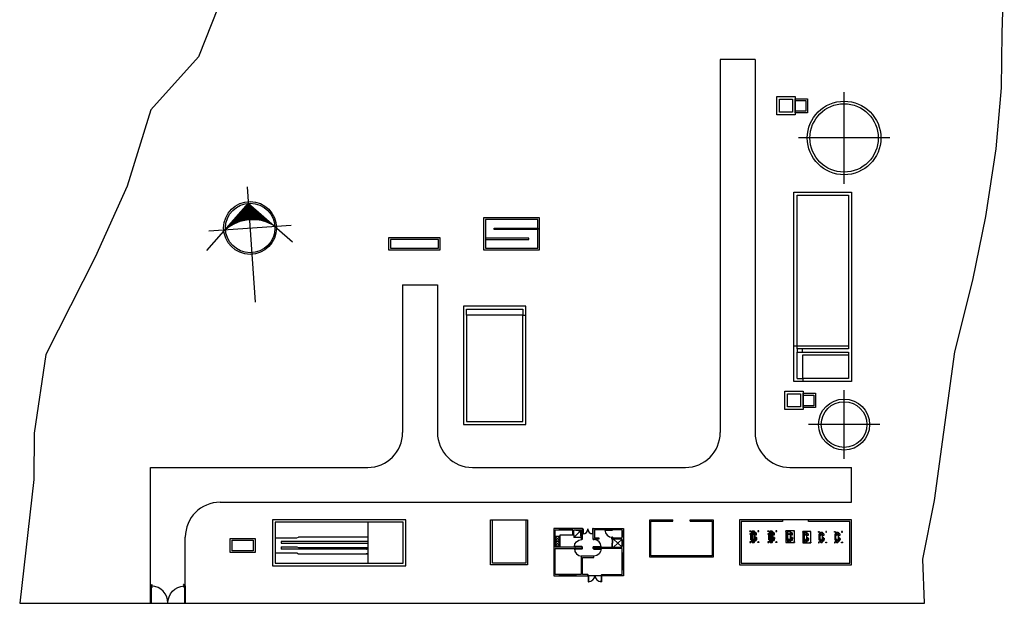
# Model space of a CAD drawing. Units: millimetres. Extents: x -533846 to 2587341, y 39762 to 2148294.
# Drawn here: x 1892561 to 1949044, y 581667 to 615170 of the extents above; entities that cross this region are included whole.
import ezdxf

# ---------------------------------------------------------------- set-up
doc = ezdxf.new("R2010")
doc.units = ezdxf.units.MM
doc.header["$LTSCALE"] = 7.5
doc.header["$MEASUREMENT"] = 0
for name, color, linetype in [('HATCH', 8, 'Continuous'), ('MUEBAN', 6, 'Continuous'), ('MUROSLINEAS', 2, 'Continuous'), ('NORTE', 16, 'Continuous'), ('ORBIREF$0$CARPIN', 15, 'Continuous'), ('POLIG', 7, 'Continuous'), ('PUERTAS', 2, 'Continuous')]:
    doc.layers.add(name, color=color, linetype=linetype)

# ---------------------------------------------------------------- blocks, each defined once
blk = doc.blocks.new('giro_1_20')
at = {"layer": 'MUROSLINEAS', "color": 8, "linetype": 'Continuous'}
for p, q in [((-1.2, 1.2), (-1.2, 0)), ((-1.2, 1.2), (-1.15, 1.2)), ((-1.15, 1.2), (-1.11, 1.295)), ((-1.15, 1.201), (-1.11, 1.106)), ((-1.15, 1.2), (-1.15, 0)), ((-1.123, 1.2), (-1.087, 1.286)), ((-1.123, 1.2), (-1.087, 1.115)), ((-1.11, 1.295), (-1.087, 1.286)), ((-1.11, 1.106), (-1.087, 1.115)), ((-1.15, 0), (-1.2, 0))]:
    blk.add_line(p, q, dxfattribs=at)
blk.add_arc((-1.174, 0.026), 1.175, 358.75519, 87.44399, dxfattribs=at)
blk = doc.blocks.new('Puerta')
at = {"layer": 'PUERTAS', "color": 7, "xscale": -1.240151717726927, "yscale": 1.240151717726931, "zscale": 2}
blk.add_blockref('giro_1_20', (-0.896, -0.66), dxfattribs=at)
blk = doc.blocks.new('A$C10417871')
at = {"layer": 'MUEBAN'}
for p, q in [((0, 1.06), (0.5, 0.56)), ((0.5, 1.06), (0, 0.56)), ((0, 0.5), (0.5, 0)), ((0.5, 0.5), (0, 0))]:
    blk.add_line(p, q, dxfattribs=at)
for points in [[(0, 0.56), (0, 1.06), (0.5, 1.06), (0.5, 0.56)], [(0, 0), (0, 0.5), (0.5, 0.5), (0.5, 0)]]:
    blk.add_lwpolyline(points, close=True, dxfattribs=at)
blk = doc.blocks.new('ORBIREF$0$PTA2')
at = {"layer": 'ORBIREF$0$CARPIN'}
for p, q in [((-0.99, 0.05), (-0.97, 0.05)), ((-0.99, -0.05), (-0.99, 0.05)), ((-0.97, 0.02), (-0.97, 0.05)), ((-0.97, 0.02), (-0.96, 0.02)), ((-0.96, -0.02), (-0.96, 0.02)), ((-0.09, 0.88), (-0.12, 0.88)), ((-0.12, 0.88), (-0.12, 0.83)), ((-0.09, 0.84), (-0.12, 0.83)), ((-0.09, 0.88), (-0.09, 0.84)), ((-0.09, 0.87), (-0.08, 0.87)), ((-0.09, 0.84), (-0.08, 0.84)), ((-0.04, 0.95), (-0.08, 0.95)), ((-0.08, 0.02), (-0.08, 0.95)), ((-0.04, 0.02), (-0.08, 0.02)), ((-0.04, 0.02), (-0.04, 0.95)), ((-0.03, 0.87), (-0.04, 0.87)), ((-0.03, 0.84), (-0.04, 0.84)), ((-0.04, 0.71), (-0.04, 0.02)), ((-0.03, 0.88), (-0.03, 0.84)), ((-0.03, 0.88), (0, 0.88)), ((-0.03, 0.84), (0, 0.83)), ((-0.03, 0.02), (-0.03, -0.02)), ((-0.02, 0.02), (-0.03, 0.02)), ((0, 0.05), (-0.02, 0.05)), ((-0.02, 0.05), (-0.02, 0.02)), ((0, 0.88), (0, 0.83)), ((-0.97, -0.05), (-0.99, -0.05)), ((-0.96, -0.02), (-0.97, -0.02)), ((-0.97, -0.05), (-0.97, -0.02)), ((-0.03, -0.02), (-0.02, -0.02)), ((-0.02, -0.02), (-0.02, -0.05)), ((-0.02, -0.05), (0, -0.05))]:
    blk.add_line(p, q, dxfattribs=at)
blk.add_lwpolyline([(-0.08, 0.02), (-0.08, 0.95)], dxfattribs=at)
blk.add_lwpolyline([(0, 0.05), (0, -0.05), (-0.02, -0.05), (-0.02, -0.02), (-0.03, -0.02), (-0.03, 0.02), (-0.02, 0.02), (-0.02, 0.05)], close=True, dxfattribs=at)
blk.add_arc((-0.03, 0.02), 0.93, 90.5634, 180, dxfattribs=at)
blk = doc.blocks.new('*X13')
at = {"color": 0}
for p, q in [((64.88, 34), (64.88, 35.87)), ((65.12, 34), (65.12, 35.87)), ((63.62, 33.81), (63.62, 34.62)), ((63.75, 33.84), (63.75, 34.75)), ((63.88, 33.87), (63.88, 34.87)), ((64, 33.9), (64, 35)), ((64.12, 33.92), (64.12, 35.12)), ((64.25, 33.94), (64.25, 35.25)), ((64.38, 33.96), (64.38, 35.37)), ((64.5, 33.97), (64.5, 35.5)), ((64.62, 33.99), (64.62, 35.62)), ((64.75, 33.99), (64.75, 35.75)), ((65.25, 33.99), (65.25, 35.75)), ((65.38, 33.99), (65.38, 35.62)), ((65.5, 33.97), (65.5, 35.5)), ((65.62, 33.96), (65.62, 35.37)), ((65.75, 33.94), (65.75, 35.25)), ((65.88, 33.92), (65.88, 35.12)), ((66, 33.9), (66, 35)), ((66.12, 33.87), (66.12, 34.87)), ((66.25, 33.84), (66.25, 34.75)), ((66.38, 33.81), (66.38, 34.62)), ((62.5, 33.33), (62.5, 33.5)), ((62.62, 33.4), (62.62, 33.62)), ((62.75, 33.47), (62.75, 33.75)), ((62.88, 33.53), (62.88, 33.87)), ((63, 33.58), (63, 34)), ((63.12, 33.64), (63.12, 34.12)), ((63.25, 33.68), (63.25, 34.25)), ((63.38, 33.73), (63.38, 34.37)), ((63.5, 33.77), (63.5, 34.5)), ((66.5, 33.77), (66.5, 34.5)), ((66.62, 33.73), (66.62, 34.37)), ((66.75, 33.68), (66.75, 34.25)), ((66.88, 33.64), (66.88, 34.12)), ((67, 33.58), (67, 34)), ((67.12, 33.53), (67.12, 33.87)), ((67.25, 33.47), (67.25, 33.75)), ((67.38, 33.4), (67.38, 33.62)), ((67.5, 33.33), (67.5, 33.5)), ((62.12, 33.09), (62.12, 33.12)), ((62.25, 33.18), (62.25, 33.25)), ((62.38, 33.26), (62.38, 33.37)), ((67.62, 33.26), (67.62, 33.37)), ((67.75, 33.18), (67.75, 33.25)), ((67.88, 33.09), (67.88, 33.12))]:
    blk.add_line(p, q, dxfattribs=at)
blk = doc.blocks.new('Norte')
at = {"layer": 'NORTE', "color": 3}
blk.add_line((1450962, 2053528), (1446840, 2049463), dxfattribs=at)
at = {"layer": 'NORTE', "color": 1}
for points in [[(1450962, 2055043), (1450962, 2044434)], [(1447173, 2051254), (1454751, 2051254)]]:
    blk.add_lwpolyline(points, dxfattribs=at)
at = {"layer": 'NORTE', "color": 3}
blk.add_lwpolyline([(1450962, 2053528), (1454762, 2049727)], dxfattribs=at)
at = {"layer": 'NORTE', "color": 1}
blk.add_circle((1450962, 2051254), 2425, dxfattribs=at)
at = {"layer": 'NORTE', "color": 3}
blk.add_circle((1450975, 2051249), 2273, dxfattribs=at)
blk.add_arc((1450975, 2048217), 3789, 53.1301, 126.8699, dxfattribs=at)
at = {"layer": 'NORTE', "color": 1, "xscale": 757.7799492855556, "yscale": 757.7799478769076, "zscale": 757.77994696924, "rotation": 359.9999999985564}
blk.add_blockref('*X13', (1401706, 2026248), dxfattribs=at)
blk = doc.blocks.new('ubicacion')
at = {"layer": 'HATCH'}
for p, q in [((1932747, 612877), (1932747, 591467)), ((1934747, 612877), (1932747, 612877)), ((1934747, 612877), (1934747, 591467)), ((1939854, 605755), (1939854, 611005)), ((1942479, 608380), (1937229, 608380)), ((1914528, 599955), (1914528, 591467)), ((1914528, 599955), (1916528, 599955)), ((1916528, 599955), (1916528, 591467)), ((1921427, 598205), (1921602, 598205)), ((1937154, 596430), (1936979, 596430)), ((1937154, 596267), (1937154, 596092)), ((1937454, 596267), (1937454, 596092)), ((1937154, 594567), (1937479, 594567)), ((1937479, 594567), (1937479, 594392)), ((1939854, 589955), (1939854, 593905)), ((1941898, 591930), (1937810, 591930)), ((1900061, 581667), (1900061, 589467)), ((1900061, 589467), (1912528, 589467)), ((1918528, 589467), (1930747, 589467)), ((1936747, 589467), (1940279, 589467)), ((1940279, 587467), (1940279, 589467)), ((1904061, 587467), (1940279, 587467)), ((1914711, 586467), (1907061, 586467)), ((1907061, 586467), (1907061, 583817)), ((1912561, 586317), (1907211, 586317)), ((1907211, 586317), (1907211, 583967)), ((1914561, 586317), (1912561, 586317)), ((1912561, 583967), (1912561, 586317)), ((1914561, 583967), (1914561, 586317)), ((1914711, 583817), (1914711, 586467)), ((1930026, 586392), (1930026, 586467)), ((1931026, 586392), (1931026, 586467)), ((1931026, 586467), (1931026, 586467)), ((1923526, 585892), (1923526, 585967)), ((1923526, 585967), (1924276, 585967)), ((1924276, 585933), (1923526, 585933)), ((1924276, 585925), (1923526, 585925)), ((1924276, 585892), (1923526, 585892)), ((1924276, 585892), (1924276, 585967)), ((1924351, 585892), (1924707, 585832)), ((1924351, 585442), (1924714, 585814)), ((1924776, 585442), (1924729, 585809)), ((1924776, 585892), (1924739, 585845)), ((1924856, 585956), (1924851, 585956)), ((1924851, 585926), (1924856, 585926)), ((1924856, 585947), (1924856, 585956)), ((1924861, 585947), (1924856, 585947)), ((1924856, 585926), (1924856, 585935)), ((1924856, 585935), (1924861, 585935)), ((1924861, 585935), (1924861, 585947)), ((1924868, 585935), (1924880, 585935)), ((1924868, 585935), (1924868, 585654)), ((1924868, 585727), (1924868, 585935)), ((1924880, 585935), (1924880, 585654)), ((1925435, 585935), (1925423, 585935)), ((1925423, 585935), (1925423, 585654)), ((1925435, 585935), (1925435, 585654)), ((1925435, 585727), (1925435, 585935)), ((1925442, 585947), (1925447, 585947)), ((1925442, 585935), (1925442, 585947)), ((1925447, 585935), (1925442, 585935)), ((1925447, 585956), (1925451, 585956)), ((1925447, 585947), (1925447, 585956)), ((1925447, 585926), (1925447, 585935)), ((1925451, 585926), (1925447, 585926)), ((1927126, 585811), (1927126, 585811)), ((1927201, 585811), (1927126, 585811)), ((1927126, 585511), (1927126, 585811)), ((1927160, 585811), (1927160, 585511)), ((1927169, 585811), (1927169, 585511)), ((1927201, 585811), (1927201, 585511)), ((1934557, 585204), (1934557, 585781)), ((1934557, 585781), (1934724, 585781)), ((1934641, 585118), (1934641, 585850)), ((1934724, 585463), (1934723, 585781)), ((1934750, 585734), (1934724, 585734)), ((1935587, 585204), (1935587, 585781)), ((1935587, 585781), (1935754, 585781)), ((1935671, 585118), (1935671, 585850)), ((1935754, 585463), (1935753, 585781)), ((1935780, 585734), (1935754, 585734)), ((1936617, 585204), (1936617, 585781)), ((1936617, 585781), (1936784, 585781)), ((1936784, 585463), (1936783, 585781)), ((1936810, 585734), (1936784, 585734)), ((1902061, 581667), (1902061, 585467)), ((1904641, 584587), (1904641, 585397)), ((1904641, 585397), (1906061, 585397)), ((1904741, 584687), (1904741, 585297)), ((1904741, 585297), (1905351, 585297)), ((1905351, 585297), (1905961, 585297)), ((1905961, 585297), (1905961, 584687)), ((1906061, 585397), (1906061, 584587)), ((1907211, 585417), (1908461, 585417)), ((1908461, 585417), (1908561, 585467)), ((1924351, 585592), (1924351, 585442)), ((1924776, 585442), (1924351, 585442)), ((1924865, 585688), (1924856, 585690)), ((1924856, 585674), (1924856, 585690)), ((1924865, 585676), (1924856, 585674)), ((1924865, 585676), (1924865, 585688)), ((1924865, 585687), (1924868, 585687)), ((1924865, 585677), (1924868, 585677)), ((1924868, 585654), (1924880, 585654)), ((1924883, 585687), (1924880, 585687)), ((1924883, 585677), (1924880, 585677)), ((1924883, 585688), (1924892, 585690)), ((1924883, 585676), (1924883, 585688)), ((1924883, 585676), (1924892, 585674)), ((1924892, 585674), (1924892, 585690)), ((1925411, 585675), (1925411, 585690)), ((1925420, 585689), (1925411, 585690)), ((1925420, 585676), (1925411, 585675)), ((1925420, 585676), (1925420, 585689)), ((1925420, 585687), (1925423, 585687)), ((1925420, 585678), (1925423, 585678)), ((1925435, 585654), (1925423, 585654)), ((1925437, 585687), (1925435, 585687)), ((1925437, 585678), (1925435, 585678)), ((1925437, 585689), (1925446, 585690)), ((1925437, 585676), (1925437, 585689)), ((1925437, 585676), (1925446, 585675)), ((1925446, 585675), (1925446, 585690)), ((1926551, 585355), (1926551, 584892)), ((1926551, 585355), (1926551, 585073)), ((1926576, 585355), (1926576, 585111)), ((1927126, 584892), (1926626, 585355)), ((1927126, 585355), (1926626, 584892)), ((1927201, 585511), (1927126, 585511)), ((1927201, 585273), (1927126, 585273)), ((1927126, 585273), (1927126, 585273)), ((1927126, 584973), (1927126, 585273)), ((1927160, 585273), (1927160, 584973)), ((1927169, 585273), (1927169, 584973)), ((1927201, 585273), (1927201, 584973)), ((1934806, 585646), (1934435, 585646)), ((1934508, 585705), (1934499, 585705)), ((1934499, 585303), (1934499, 585705)), ((1934508, 585303), (1934499, 585303)), ((1934508, 585303), (1934508, 585705)), ((1934508, 585702), (1934515, 585702)), ((1934508, 585590), (1934515, 585590)), ((1934508, 585425), (1934513, 585425)), ((1934508, 585313), (1934513, 585313)), ((1934513, 585425), (1934524, 585425)), ((1934513, 585313), (1934524, 585313)), ((1934514, 585313), (1934514, 585425)), ((1934515, 585590), (1934515, 585702)), ((1934518, 585313), (1934518, 585425)), ((1934524, 585590), (1934524, 585702)), ((1934530, 585656), (1934524, 585656)), ((1934545, 585654), (1934524, 585654)), ((1934545, 585638), (1934524, 585638)), ((1934524, 585313), (1934524, 585425)), ((1934524, 585377), (1934524, 585361)), ((1934545, 585377), (1934524, 585377)), ((1934545, 585361), (1934524, 585361)), ((1934530, 585654), (1934530, 585656)), ((1934545, 585715), (1934557, 585721)), ((1934545, 585715), (1934545, 585577)), ((1934545, 585577), (1934557, 585571)), ((1934545, 585406), (1934557, 585428)), ((1934545, 585406), (1934545, 585332)), ((1934545, 585332), (1934557, 585301)), ((1934557, 585204), (1934615, 585204)), ((1934615, 585285), (1934667, 585285)), ((1934667, 585204), (1934724, 585204)), ((1934744, 585364), (1934723, 585364)), ((1934750, 585558), (1934724, 585558)), ((1934724, 585472), (1934732, 585472)), ((1934724, 585427), (1934724, 585463)), ((1934724, 585204), (1934724, 585427)), ((1934744, 585374), (1934724, 585374)), ((1934732, 585267), (1934724, 585267)), ((1934744, 585465), (1934732, 585472)), ((1934744, 585273), (1934732, 585267)), ((1934744, 585469), (1934744, 585273)), ((1934744, 585465), (1934744, 585417)), ((1934744, 585268), (1934744, 585385)), ((1934756, 585728), (1934756, 585707)), ((1934812, 585707), (1934756, 585707)), ((1934756, 585565), (1934756, 585585)), ((1934812, 585585), (1934756, 585585)), ((1934810, 585281), (1934810, 585455)), ((1934814, 585705), (1934814, 585587)), ((1934840, 585418), (1934832, 585418)), ((1934840, 585318), (1934832, 585318)), ((1934840, 585417), (1934840, 585418)), ((1934840, 585318), (1934840, 585418)), ((1935836, 585646), (1935465, 585646)), ((1935538, 585705), (1935529, 585705)), ((1935529, 585303), (1935529, 585705)), ((1935538, 585303), (1935529, 585303)), ((1935538, 585303), (1935538, 585705)), ((1935538, 585702), (1935545, 585702)), ((1935538, 585590), (1935545, 585590)), ((1935538, 585425), (1935543, 585425)), ((1935538, 585313), (1935543, 585313)), ((1935543, 585425), (1935554, 585425)), ((1935543, 585313), (1935554, 585313)), ((1935544, 585313), (1935544, 585425)), ((1935545, 585590), (1935545, 585702)), ((1935548, 585313), (1935548, 585425)), ((1935554, 585590), (1935554, 585702)), ((1935560, 585656), (1935554, 585656)), ((1935575, 585654), (1935554, 585654)), ((1935575, 585638), (1935554, 585638)), ((1935554, 585313), (1935554, 585425)), ((1935554, 585377), (1935554, 585361)), ((1935575, 585377), (1935554, 585377)), ((1935575, 585361), (1935554, 585361)), ((1935560, 585654), (1935560, 585656)), ((1935575, 585715), (1935587, 585721)), ((1935575, 585715), (1935575, 585577)), ((1935575, 585577), (1935587, 585571)), ((1935575, 585406), (1935587, 585428)), ((1935575, 585406), (1935575, 585332)), ((1935575, 585332), (1935587, 585301)), ((1935587, 585204), (1935645, 585204)), ((1935645, 585285), (1935697, 585285)), ((1935697, 585204), (1935754, 585204)), ((1935774, 585364), (1935753, 585364)), ((1935780, 585558), (1935754, 585558)), ((1935754, 585472), (1935762, 585472)), ((1935754, 585427), (1935754, 585463)), ((1935754, 585204), (1935754, 585427)), ((1935774, 585374), (1935754, 585374)), ((1935762, 585267), (1935754, 585267)), ((1935774, 585465), (1935762, 585472)), ((1935774, 585273), (1935762, 585267)), ((1935774, 585469), (1935774, 585273)), ((1935774, 585465), (1935774, 585417)), ((1935774, 585268), (1935774, 585385)), ((1935786, 585728), (1935786, 585707)), ((1935842, 585707), (1935786, 585707)), ((1935786, 585565), (1935786, 585585)), ((1935842, 585585), (1935786, 585585)), ((1935840, 585281), (1935840, 585455)), ((1935844, 585705), (1935844, 585587)), ((1935870, 585418), (1935862, 585418)), ((1935870, 585318), (1935862, 585318)), ((1935870, 585417), (1935870, 585418)), ((1935870, 585318), (1935870, 585418)), ((1936866, 585646), (1936495, 585646)), ((1936568, 585705), (1936559, 585705)), ((1936559, 585303), (1936559, 585705)), ((1936568, 585303), (1936559, 585303)), ((1936568, 585303), (1936568, 585705)), ((1936568, 585702), (1936575, 585702)), ((1936568, 585590), (1936575, 585590)), ((1936568, 585425), (1936573, 585425)), ((1936568, 585313), (1936573, 585313)), ((1936573, 585425), (1936584, 585425)), ((1936573, 585313), (1936584, 585313)), ((1936574, 585313), (1936574, 585425)), ((1936575, 585590), (1936575, 585702)), ((1936578, 585313), (1936578, 585425)), ((1936584, 585590), (1936584, 585702)), ((1936590, 585656), (1936584, 585656)), ((1936605, 585654), (1936584, 585654)), ((1936605, 585638), (1936584, 585638)), ((1936584, 585313), (1936584, 585425)), ((1936584, 585377), (1936584, 585361)), ((1936605, 585377), (1936584, 585377)), ((1936605, 585361), (1936584, 585361)), ((1936590, 585654), (1936590, 585656)), ((1936605, 585715), (1936617, 585721)), ((1936605, 585715), (1936605, 585577)), ((1936605, 585577), (1936617, 585571)), ((1936605, 585406), (1936617, 585428)), ((1936605, 585406), (1936605, 585332)), ((1936605, 585332), (1936617, 585301)), ((1936617, 585204), (1936675, 585204)), ((1936675, 585285), (1936727, 585285)), ((1936727, 585204), (1936784, 585204)), ((1936804, 585364), (1936783, 585364)), ((1936810, 585558), (1936784, 585558)), ((1936784, 585472), (1936792, 585472)), ((1936784, 585427), (1936784, 585463)), ((1936784, 585204), (1936784, 585427)), ((1936804, 585374), (1936784, 585374)), ((1936792, 585267), (1936784, 585267)), ((1936804, 585465), (1936792, 585472)), ((1936804, 585273), (1936792, 585267)), ((1936804, 585469), (1936804, 585273)), ((1936804, 585465), (1936804, 585417)), ((1936804, 585268), (1936804, 585385)), ((1936816, 585728), (1936816, 585707)), ((1936872, 585707), (1936816, 585707)), ((1936816, 585565), (1936816, 585585)), ((1936872, 585585), (1936816, 585585)), ((1936870, 585281), (1936870, 585455)), ((1936874, 585705), (1936874, 585587)), ((1936900, 585418), (1936892, 585418)), ((1936900, 585318), (1936892, 585318)), ((1936900, 585417), (1936900, 585418)), ((1936900, 585318), (1936900, 585418)), ((1937528, 585286), (1937528, 585654)), ((1937536, 585654), (1937528, 585654)), ((1937536, 585286), (1937528, 585286)), ((1937536, 585286), (1937536, 585654)), ((1937536, 585651), (1937542, 585651)), ((1937536, 585558), (1937542, 585558)), ((1937536, 585387), (1937541, 585387)), ((1937536, 585294), (1937541, 585294)), ((1937541, 585387), (1937550, 585387)), ((1937541, 585294), (1937541, 585387)), ((1937541, 585294), (1937550, 585294)), ((1937542, 585558), (1937542, 585651)), ((1937544, 585294), (1937544, 585387)), ((1937550, 585558), (1937550, 585651)), ((1937555, 585613), (1937550, 585613)), ((1937567, 585612), (1937550, 585612)), ((1937567, 585598), (1937550, 585598)), ((1937550, 585294), (1937550, 585387)), ((1937550, 585348), (1937550, 585334)), ((1937567, 585348), (1937550, 585348)), ((1937567, 585334), (1937550, 585334)), ((1937555, 585612), (1937555, 585613)), ((1937567, 585662), (1937577, 585667)), ((1937567, 585662), (1937567, 585547)), ((1937567, 585547), (1937577, 585542)), ((1937567, 585371), (1937577, 585389)), ((1937567, 585371), (1937567, 585310)), ((1937567, 585310), (1937577, 585284)), ((1937577, 585203), (1937577, 585717)), ((1937577, 585717), (1937716, 585717)), ((1937577, 585203), (1937625, 585203)), ((1937625, 585297), (1937669, 585297)), ((1937669, 585203), (1937716, 585203)), ((1937716, 585419), (1937715, 585717)), ((1937733, 585336), (1937715, 585336)), ((1937737, 585678), (1937716, 585678)), ((1937737, 585531), (1937716, 585531)), ((1937716, 585426), (1937722, 585426)), ((1937716, 585389), (1937716, 585419)), ((1937716, 585203), (1937716, 585389)), ((1937733, 585344), (1937716, 585344)), ((1937722, 585255), (1937716, 585255)), ((1937733, 585421), (1937722, 585426)), ((1937733, 585261), (1937722, 585255)), ((1937733, 585423), (1937733, 585261)), ((1937733, 585421), (1937733, 585381)), ((1937733, 585257), (1937733, 585354)), ((1937743, 585673), (1937743, 585656)), ((1937789, 585656), (1937743, 585656)), ((1937743, 585537), (1937743, 585553)), ((1937789, 585553), (1937743, 585553)), ((1937788, 585267), (1937788, 585412)), ((1937791, 585654), (1937791, 585556)), ((1937813, 585382), (1937806, 585382)), ((1937813, 585298), (1937806, 585298)), ((1937813, 585381), (1937813, 585382)), ((1937813, 585298), (1937813, 585382)), ((1938433, 585286), (1938433, 585654)), ((1938441, 585654), (1938433, 585654)), ((1938441, 585286), (1938433, 585286)), ((1938441, 585286), (1938441, 585654)), ((1938441, 585651), (1938447, 585651)), ((1938441, 585558), (1938447, 585558)), ((1938441, 585387), (1938446, 585387)), ((1938441, 585294), (1938446, 585294)), ((1938446, 585387), (1938455, 585387)), ((1938446, 585294), (1938446, 585387)), ((1938446, 585294), (1938455, 585294)), ((1938447, 585558), (1938447, 585651)), ((1938449, 585294), (1938449, 585387)), ((1938455, 585558), (1938455, 585651)), ((1938460, 585613), (1938455, 585613)), ((1938472, 585612), (1938455, 585612)), ((1938472, 585598), (1938455, 585598)), ((1938455, 585294), (1938455, 585387)), ((1938455, 585348), (1938455, 585334)), ((1938472, 585348), (1938455, 585348)), ((1938472, 585334), (1938455, 585334)), ((1938460, 585612), (1938460, 585613)), ((1938472, 585662), (1938482, 585667)), ((1938472, 585662), (1938472, 585547)), ((1938472, 585547), (1938482, 585542)), ((1938472, 585371), (1938482, 585389)), ((1938472, 585371), (1938472, 585310)), ((1938472, 585310), (1938482, 585284)), ((1938482, 585203), (1938482, 585717)), ((1938482, 585717), (1938621, 585717)), ((1938482, 585203), (1938530, 585203)), ((1938530, 585297), (1938574, 585297)), ((1938574, 585203), (1938621, 585203)), ((1938621, 585419), (1938620, 585717)), ((1938638, 585336), (1938620, 585336)), ((1938642, 585678), (1938621, 585678)), ((1938642, 585531), (1938621, 585531)), ((1938621, 585426), (1938627, 585426)), ((1938621, 585389), (1938621, 585419)), ((1938621, 585203), (1938621, 585389)), ((1938638, 585344), (1938621, 585344)), ((1938627, 585255), (1938621, 585255)), ((1938638, 585421), (1938627, 585426)), ((1938638, 585261), (1938627, 585255)), ((1938638, 585423), (1938638, 585261)), ((1938638, 585421), (1938638, 585381)), ((1938638, 585257), (1938638, 585354)), ((1938648, 585673), (1938648, 585656)), ((1938694, 585656), (1938648, 585656)), ((1938648, 585537), (1938648, 585553)), ((1938694, 585553), (1938648, 585553)), ((1938693, 585267), (1938693, 585412)), ((1938696, 585654), (1938696, 585556)), ((1938718, 585382), (1938711, 585382)), ((1938718, 585298), (1938711, 585298)), ((1938718, 585381), (1938718, 585382)), ((1938718, 585298), (1938718, 585382)), ((1939338, 585286), (1939338, 585654)), ((1939346, 585654), (1939338, 585654)), ((1939346, 585286), (1939338, 585286)), ((1939346, 585286), (1939346, 585654)), ((1939346, 585651), (1939352, 585651)), ((1939346, 585558), (1939352, 585558)), ((1939346, 585387), (1939351, 585387)), ((1939346, 585294), (1939351, 585294)), ((1939351, 585387), (1939360, 585387)), ((1939351, 585294), (1939351, 585387)), ((1939351, 585294), (1939360, 585294)), ((1939352, 585558), (1939352, 585651)), ((1939354, 585294), (1939354, 585387)), ((1939360, 585558), (1939360, 585651)), ((1939365, 585613), (1939360, 585613)), ((1939377, 585612), (1939360, 585612)), ((1939377, 585598), (1939360, 585598)), ((1939360, 585294), (1939360, 585387)), ((1939360, 585348), (1939360, 585334)), ((1939377, 585348), (1939360, 585348)), ((1939377, 585334), (1939360, 585334)), ((1939365, 585612), (1939365, 585613)), ((1939377, 585662), (1939387, 585667)), ((1939377, 585662), (1939377, 585547)), ((1939377, 585547), (1939387, 585542)), ((1939377, 585371), (1939387, 585389)), ((1939377, 585371), (1939377, 585310)), ((1939377, 585310), (1939387, 585284)), ((1939387, 585203), (1939387, 585717)), ((1939387, 585717), (1939526, 585717)), ((1939387, 585203), (1939435, 585203)), ((1939435, 585297), (1939479, 585297)), ((1939479, 585203), (1939526, 585203)), ((1939526, 585419), (1939525, 585717)), ((1939543, 585336), (1939525, 585336)), ((1939547, 585678), (1939526, 585678)), ((1939547, 585531), (1939526, 585531)), ((1939526, 585426), (1939532, 585426)), ((1939526, 585389), (1939526, 585419)), ((1939526, 585203), (1939526, 585389)), ((1939543, 585344), (1939526, 585344)), ((1939532, 585255), (1939526, 585255)), ((1939543, 585421), (1939532, 585426)), ((1939543, 585261), (1939532, 585255)), ((1939543, 585423), (1939543, 585261)), ((1939543, 585421), (1939543, 585381)), ((1939543, 585257), (1939543, 585354)), ((1939553, 585673), (1939553, 585656)), ((1939599, 585656), (1939553, 585656)), ((1939553, 585537), (1939553, 585553)), ((1939599, 585553), (1939553, 585553)), ((1939598, 585267), (1939598, 585412)), ((1939601, 585654), (1939601, 585556)), ((1939623, 585382), (1939616, 585382)), ((1939623, 585298), (1939616, 585298)), ((1939623, 585381), (1939623, 585382)), ((1939623, 585298), (1939623, 585382)), ((1905351, 584687), (1904741, 584687)), ((1905961, 584687), (1905351, 584687)), ((1907561, 584917), (1908461, 584917)), ((1907561, 584917), (1907561, 584767)), ((1908461, 584917), (1908561, 584867)), ((1912457, 584767), (1912431, 584767)), ((1912431, 584767), (1912457, 584767)), ((1912492, 584767), (1912467, 584767)), ((1926526, 585123), (1926526, 584892)), ((1926551, 585123), (1926526, 585123)), ((1926576, 585111), (1926551, 585111)), ((1927201, 584973), (1927126, 584973)), ((1906061, 584587), (1904641, 584587)), ((1912457, 584517), (1912431, 584517)), ((1912431, 584517), (1912457, 584517)), ((1912492, 584517), (1912467, 584517)), ((1912492, 584517), (1912467, 584517)), ((1923201, 584292), (1923201, 583592)), ((1923201, 584292), (1923276, 584292)), ((1923234, 584292), (1923234, 583592)), ((1923243, 584292), (1923243, 583592)), ((1923276, 583592), (1923276, 584292)), ((1927126, 583592), (1927126, 584542)), ((1927201, 584542), (1927126, 584542)), ((1927160, 584542), (1927160, 583592)), ((1927169, 584542), (1927169, 583592)), ((1927201, 584542), (1927201, 583592)), ((1907061, 583817), (1914711, 583817)), ((1907211, 583967), (1912561, 583967)), ((1912561, 583967), (1914561, 583967)), ((1923201, 583592), (1923276, 583592)), ((1927201, 583592), (1927126, 583592)), ((1923526, 583242), (1923526, 583317)), ((1923526, 583317), (1924476, 583317)), ((1924476, 583283), (1923526, 583283)), ((1924476, 583275), (1923526, 583275)), ((1924476, 583242), (1923526, 583242)), ((1924476, 583242), (1924476, 583317)), ((1925956, 583242), (1925156, 583242)), ((1925163, 583308), (1925157, 583308)), ((1925157, 583268), (1925163, 583268)), ((1925163, 583296), (1925163, 583308)), ((1925169, 583296), (1925163, 583296)), ((1925163, 583280), (1925169, 583280)), ((1925163, 583268), (1925163, 583280)), ((1925169, 583280), (1925169, 583296)), ((1925179, 583280), (1925195, 583280)), ((1925179, 583280), (1925179, 582907)), ((1925179, 582907), (1925195, 582907)), ((1925195, 583280), (1925195, 582907)), ((1925199, 582950), (1925195, 582950)), ((1925199, 582938), (1925195, 582938)), ((1925199, 582952), (1925211, 582954)), ((1925199, 582935), (1925199, 582952)), ((1925199, 582935), (1925211, 582934)), ((1925211, 582934), (1925211, 582954)), ((1925912, 582953), (1925900, 582954)), ((1925900, 582934), (1925900, 582954)), ((1925912, 582936), (1925900, 582934)), ((1925912, 582936), (1925912, 582953)), ((1925912, 582950), (1925915, 582950)), ((1925912, 582938), (1925915, 582938)), ((1925931, 583280), (1925915, 583280)), ((1925915, 583280), (1925915, 582907)), ((1925931, 582907), (1925915, 582907)), ((1925931, 583280), (1925931, 582907)), ((1925944, 583280), (1925944, 583296)), ((1925944, 583296), (1925950, 583296)), ((1925950, 583280), (1925944, 583280)), ((1925950, 583296), (1925950, 583308)), ((1925950, 583308), (1925956, 583308)), ((1925950, 583268), (1925950, 583280)), ((1925956, 583268), (1925950, 583268))]:
    blk.add_line(p, q, dxfattribs=at)
at = {"layer": 'HATCH', "color": 7}
for p, q in [((1923564, 584892), (1923564, 585592)), ((1923564, 585592), (1924276, 585592))]:
    blk.add_line(p, q, dxfattribs=at)
at = {"layer": 'HATCH'}
for points in [[(1904682, 617745), (1902816, 613039), (1900091, 610002), (1898734, 605618), (1896900, 601540), (1894070, 595941), (1893391, 591441), (1893371, 588768), (1892561, 581667), (1901328, 581667), (1906209, 581667), (1909086, 581667), (1916845, 581667), (1920375, 581667), (1925767, 581667), (1935870, 581667), (1940581, 581667), (1944466, 581667), (1944374, 584200), (1945032, 587574), (1945566, 591497), (1946205, 596097), (1947243, 600214), (1947987, 603873), (1948583, 607755), (1948876, 611250), (1948924, 614390), (1949044, 618119)], [(1918202, 598205), (1918202, 598555), (1921427, 598555), (1921427, 598205)], [(1940104, 596430), (1940104, 596267), (1937154, 596267), (1937154, 596430)], [(1937154, 594567), (1937154, 596092), (1940104, 596092), (1940104, 595930)], [(1931026, 586467), (1932351, 586467), (1932351, 584317), (1928701, 584317), (1928701, 586467), (1930026, 586467)], [(1931026, 586392), (1932276, 586392), (1932276, 584392), (1928776, 584392), (1928776, 586392), (1930026, 586392)], [(1936315, 586467), (1936315, 586367), (1933951, 586367), (1933951, 583967), (1940179, 583967), (1940179, 586367), (1937815, 586367), (1937815, 586467)], [(1925156, 583317), (1924851, 583317), (1924851, 584292), (1925501, 584292), (1925501, 584367), (1924776, 584367), (1924776, 583317), (1923276, 583317), (1923276, 584817), (1924851, 584817), (1924851, 584892), (1923276, 584892), (1923276, 585892), (1924276, 585892), (1924276, 585592), (1924351, 585592), (1924351, 585892), (1924776, 585892), (1924776, 585342), (1924851, 585342), (1924851, 585967), (1923201, 585967), (1923201, 583242), (1925156, 583242), (1925156, 583317)], [(1924880, 585935), (1924880, 585654)], [(1925423, 585935), (1925423, 585654)], [(1925956, 583242), (1925956, 583317), (1927126, 583317), (1927126, 584817), (1925451, 584817), (1925451, 584892), (1927126, 584892), (1927126, 585355), (1926526, 585355), (1926526, 585430), (1927126, 585430), (1927126, 585892), (1925526, 585892), (1925526, 585417), (1925776, 585417), (1925776, 585342), (1925451, 585342), (1925451, 585967), (1927201, 585967), (1927201, 583242), (1925956, 583242)], [(1908561, 584867), (1912561, 584867), (1912561, 585467), (1908561, 585467)], [(1934744, 585355), (1934732, 585354), (1934721, 585354)], [(1934744, 585454), (1934732, 585461), (1934724, 585461)], [(1934744, 585424), (1934732, 585428), (1934724, 585428)], [(1934744, 585394), (1934732, 585398), (1934724, 585398)], [(1934744, 585383), (1934732, 585384), (1934724, 585384)], [(1934744, 585345), (1934732, 585343), (1934724, 585343)], [(1934744, 585335), (1934732, 585332), (1934724, 585332)], [(1934744, 585326), (1934732, 585321), (1934724, 585321)], [(1934744, 585314), (1934732, 585310), (1934724, 585310)], [(1934744, 585304), (1934732, 585299), (1934724, 585299)], [(1934724, 585288), (1934732, 585288), (1934744, 585293)], [(1934744, 585284), (1934732, 585278), (1934724, 585278)], [(1934726, 585450), (1934732, 585450), (1934744, 585445)], [(1934744, 585434), (1934732, 585439), (1934726, 585439)], [(1934726, 585420), (1934732, 585420), (1934744, 585415)], [(1934744, 585404), (1934732, 585409), (1934726, 585409)], [(1935774, 585355), (1935762, 585354), (1935751, 585354)], [(1935774, 585454), (1935762, 585461), (1935754, 585461)], [(1935774, 585424), (1935762, 585428), (1935754, 585428)], [(1935774, 585394), (1935762, 585398), (1935754, 585398)], [(1935774, 585383), (1935762, 585384), (1935754, 585384)], [(1935774, 585345), (1935762, 585343), (1935754, 585343)], [(1935774, 585335), (1935762, 585332), (1935754, 585332)], [(1935774, 585326), (1935762, 585321), (1935754, 585321)], [(1935774, 585314), (1935762, 585310), (1935754, 585310)], [(1935774, 585304), (1935762, 585299), (1935754, 585299)], [(1935754, 585288), (1935762, 585288), (1935774, 585293)], [(1935774, 585284), (1935762, 585278), (1935754, 585278)], [(1935756, 585450), (1935762, 585450), (1935774, 585445)], [(1935774, 585434), (1935762, 585439), (1935756, 585439)], [(1935756, 585420), (1935762, 585420), (1935774, 585415)], [(1935774, 585404), (1935762, 585409), (1935756, 585409)], [(1936804, 585355), (1936792, 585354), (1936781, 585354)], [(1936804, 585454), (1936792, 585461), (1936784, 585461)], [(1936804, 585424), (1936792, 585428), (1936784, 585428)], [(1936804, 585394), (1936792, 585398), (1936784, 585398)], [(1936804, 585383), (1936792, 585384), (1936784, 585384)], [(1936804, 585345), (1936792, 585343), (1936784, 585343)], [(1936804, 585335), (1936792, 585332), (1936784, 585332)], [(1936804, 585326), (1936792, 585321), (1936784, 585321)], [(1936804, 585314), (1936792, 585310), (1936784, 585310)], [(1936804, 585304), (1936792, 585299), (1936784, 585299)], [(1936784, 585288), (1936792, 585288), (1936804, 585293)], [(1936804, 585284), (1936792, 585278), (1936784, 585278)], [(1936786, 585450), (1936792, 585450), (1936804, 585445)], [(1936804, 585434), (1936792, 585439), (1936786, 585439)], [(1936786, 585420), (1936792, 585420), (1936804, 585415)], [(1936804, 585404), (1936792, 585409), (1936786, 585409)], [(1907211, 584567), (1908461, 584567), (1908561, 584517), (1912561, 584517), (1912561, 584767), (1907561, 584767)], [(1925915, 583280), (1925915, 582907)]]:
    blk.add_lwpolyline(points, dxfattribs=at)
for points in [[(1935997, 610752), (1937047, 610752), (1937047, 609702), (1935997, 609702)], [(1936147, 610602), (1936897, 610602), (1936897, 609852), (1936147, 609852)], [(1937757, 610632), (1937757, 609822), (1937047, 609822), (1937047, 610632)], [(1937657, 610532), (1937657, 609922), (1937047, 609922), (1937047, 610532)], [(1940279, 605267), (1940279, 594392), (1936979, 594392), (1936979, 605267)], [(1940104, 605092), (1940104, 596430), (1937154, 596430), (1937154, 605092)], [(1919177, 601955), (1922377, 601955), (1922377, 603805), (1919177, 603805)], [(1919277, 602055), (1922277, 602055), (1922277, 603705), (1919277, 603705)], [(1919777, 603205), (1922277, 603205), (1922277, 603130), (1919777, 603130)], [(1916677, 602655), (1913727, 602655), (1913727, 601955), (1916677, 601955)], [(1916577, 602555), (1913827, 602555), (1913827, 602055), (1916577, 602055)], [(1919277, 602555), (1921777, 602555), (1921777, 602630), (1919277, 602630)], [(1918027, 598730), (1918027, 591930), (1921602, 591930), (1921602, 598730)], [(1918202, 598205), (1918202, 592105), (1921427, 592105), (1921427, 598205)], [(1940104, 595930), (1940104, 594567), (1937479, 594567), (1937479, 595930)], [(1936456, 593842), (1937506, 593842), (1937506, 592792), (1936456, 592792)], [(1936606, 593692), (1937356, 593692), (1937356, 592942), (1936606, 592942)], [(1938216, 593722), (1938216, 592912), (1937506, 592912), (1937506, 593722)], [(1938116, 593622), (1938116, 593012), (1937506, 593012), (1937506, 593622)], [(1919576, 586467), (1921701, 586467), (1921701, 583867), (1919576, 583867)], [(1919676, 586467), (1921601, 586467), (1921601, 583967), (1919676, 583967)], [(1933851, 583867), (1940279, 583867), (1940279, 586467), (1933851, 586467)], [(1924851, 585926), (1924851, 585956), (1924856, 585956), (1924856, 585947), (1924861, 585947), (1924861, 585935), (1924856, 585935), (1924856, 585926)], [(1925451, 585926), (1925451, 585956), (1925447, 585956), (1925447, 585947), (1925442, 585947), (1925442, 585935), (1925447, 585935), (1925447, 585926)], [(1934451, 585832), (1934499, 585832), (1934499, 585785), (1934451, 585785)], [(1934956, 585832), (1934909, 585832), (1934909, 585785), (1934956, 585785)], [(1935481, 585832), (1935529, 585832), (1935529, 585785), (1935481, 585785)], [(1935986, 585832), (1935939, 585832), (1935939, 585785), (1935986, 585785)], [(1936511, 585152), (1937016, 585152), (1937016, 585832), (1936511, 585832)], [(1936511, 585832), (1936559, 585832), (1936559, 585785), (1936511, 585785)], [(1937016, 585832), (1936969, 585832), (1936969, 585785), (1937016, 585785)], [(1937489, 585142), (1937944, 585142), (1937944, 585797), (1937489, 585797)], [(1937489, 585797), (1937528, 585797), (1937528, 585758), (1937489, 585758)], [(1937944, 585797), (1937904, 585797), (1937904, 585758), (1937944, 585758)], [(1938394, 585797), (1938433, 585797), (1938433, 585758), (1938394, 585758)], [(1938849, 585797), (1938809, 585797), (1938809, 585758), (1938849, 585758)], [(1939299, 585797), (1939338, 585797), (1939338, 585758), (1939299, 585758)], [(1939754, 585797), (1939714, 585797), (1939714, 585758), (1939754, 585758)], [(1907561, 585117), (1912561, 585117), (1912561, 585217), (1907561, 585217)], [(1934451, 585152), (1934499, 585152), (1934499, 585200), (1934451, 585200)], [(1934956, 585152), (1934909, 585152), (1934909, 585200), (1934956, 585200)], [(1935481, 585152), (1935529, 585152), (1935529, 585200), (1935481, 585200)], [(1935986, 585152), (1935939, 585152), (1935939, 585200), (1935986, 585200)], [(1936511, 585152), (1936559, 585152), (1936559, 585200), (1936511, 585200)], [(1937016, 585152), (1936969, 585152), (1936969, 585200), (1937016, 585200)], [(1937489, 585142), (1937528, 585142), (1937528, 585182), (1937489, 585182)], [(1937944, 585142), (1937904, 585142), (1937904, 585182), (1937944, 585182)], [(1938394, 585142), (1938433, 585142), (1938433, 585182), (1938394, 585182)], [(1938849, 585142), (1938809, 585142), (1938809, 585182), (1938849, 585182)], [(1939299, 585142), (1939338, 585142), (1939338, 585182), (1939299, 585182)], [(1939754, 585142), (1939714, 585142), (1939714, 585182), (1939754, 585182)], [(1925157, 583268), (1925157, 583308), (1925163, 583308), (1925163, 583296), (1925169, 583296), (1925169, 583280), (1925163, 583280), (1925163, 583268)], [(1925956, 583268), (1925956, 583308), (1925950, 583308), (1925950, 583296), (1925944, 583296), (1925944, 583280), (1925950, 583280), (1925950, 583268)]]:
    blk.add_lwpolyline(points, close=True, dxfattribs=at)
at = {"layer": 'HATCH', "flags": 128}
for points in [[(1934451, 585785, 0.207208), (1934456, 585790), (1934456, 585790), (1934456, 585820, -0.414214), (1934464, 585827), (1934494, 585827, 0.207208), (1934499, 585832)], [(1934956, 585785, -0.207208), (1934952, 585790), (1934952, 585790), (1934952, 585820, 0.414214), (1934944, 585827), (1934914, 585827, -0.207208), (1934909, 585832)], [(1935481, 585785, 0.207208), (1935486, 585790), (1935486, 585790), (1935486, 585820, -0.414214), (1935494, 585827), (1935524, 585827, 0.207208), (1935529, 585832)], [(1935986, 585785, -0.207208), (1935982, 585790), (1935982, 585790), (1935982, 585820, 0.414214), (1935974, 585827), (1935944, 585827, -0.207208), (1935939, 585832)], [(1936511, 585785, 0.207208), (1936516, 585790), (1936516, 585790), (1936516, 585820, -0.414214), (1936524, 585827), (1936554, 585827, 0.207208), (1936559, 585832)], [(1937016, 585785, -0.207208), (1937012, 585790), (1937012, 585790), (1937012, 585820, 0.414214), (1937004, 585827), (1936974, 585827, -0.207208), (1936969, 585832)], [(1937489, 585758, 0.207208), (1937493, 585762), (1937493, 585762), (1937493, 585787, -0.414214), (1937499, 585793), (1937524, 585793, 0.207208), (1937528, 585797)], [(1937944, 585758, -0.207208), (1937940, 585762), (1937940, 585762), (1937940, 585787, 0.414214), (1937933, 585793), (1937908, 585793, -0.207208), (1937904, 585797)], [(1938394, 585758, 0.207208), (1938398, 585762), (1938398, 585762), (1938398, 585787, -0.414214), (1938404, 585793), (1938429, 585793, 0.207208), (1938433, 585797)], [(1938849, 585758, -0.207208), (1938845, 585762), (1938845, 585762), (1938845, 585787, 0.414214), (1938838, 585793), (1938813, 585793, -0.207208), (1938809, 585797)], [(1939299, 585758, 0.207208), (1939303, 585762), (1939303, 585762), (1939303, 585787, -0.414214), (1939309, 585793), (1939334, 585793, 0.207208), (1939338, 585797)], [(1939754, 585758, -0.207208), (1939750, 585762), (1939750, 585762), (1939750, 585787, 0.414214), (1939743, 585793), (1939718, 585793, -0.207208), (1939714, 585797)], [(1934451, 585200, -0.207208), (1934456, 585195), (1934456, 585195), (1934456, 585165, 0.414214), (1934464, 585157), (1934494, 585157, -0.207208), (1934499, 585152)], [(1934956, 585200, 0.207208), (1934952, 585195), (1934952, 585195), (1934952, 585165, -0.414214), (1934944, 585157), (1934914, 585157, 0.207208), (1934909, 585152)], [(1935481, 585200, -0.207208), (1935486, 585195), (1935486, 585195), (1935486, 585165, 0.414214), (1935494, 585157), (1935524, 585157, -0.207208), (1935529, 585152)], [(1935986, 585200, 0.207208), (1935982, 585195), (1935982, 585195), (1935982, 585165, -0.414214), (1935974, 585157), (1935944, 585157, 0.207208), (1935939, 585152)], [(1936511, 585200, -0.207208), (1936516, 585195), (1936516, 585195), (1936516, 585165, 0.414214), (1936524, 585157), (1936554, 585157, -0.207208), (1936559, 585152)], [(1937016, 585200, 0.207208), (1937012, 585195), (1937012, 585195), (1937012, 585165, -0.414214), (1937004, 585157), (1936974, 585157, 0.207208), (1936969, 585152)], [(1937489, 585182, -0.207208), (1937493, 585178), (1937493, 585178), (1937493, 585153, 0.414214), (1937499, 585146), (1937524, 585146, -0.207208), (1937528, 585142)], [(1937944, 585182, 0.207208), (1937940, 585178), (1937940, 585178), (1937940, 585153, -0.414214), (1937933, 585146), (1937908, 585146, 0.207208), (1937904, 585142)], [(1938394, 585182, -0.207208), (1938398, 585178), (1938398, 585178), (1938398, 585153, 0.414214), (1938404, 585146), (1938429, 585146, -0.207208), (1938433, 585142)], [(1938849, 585182, 0.207208), (1938845, 585178), (1938845, 585178), (1938845, 585153, -0.414214), (1938838, 585146), (1938813, 585146, 0.207208), (1938809, 585142)], [(1939299, 585182, -0.207208), (1939303, 585178), (1939303, 585178), (1939303, 585153, 0.414214), (1939309, 585146), (1939334, 585146, -0.207208), (1939338, 585142)], [(1939754, 585182, 0.207208), (1939750, 585178), (1939750, 585178), (1939750, 585153, -0.414214), (1939743, 585146), (1939718, 585146, 0.207208), (1939714, 585142)]]:
    blk.add_lwpolyline(points, format="xyb", dxfattribs=at)
at = {"layer": 'HATCH'}
for points in [[(1934559, 585781, -0.146357), (1934564, 585799, -0.107157), (1934583, 585817, -0.076918), (1934608, 585828, -0.063945), (1934641, 585832, -0.063945), (1934674, 585828, -0.076918), (1934699, 585817, -0.107157), (1934717, 585799, -0.146357), (1934723, 585781)], [(1935589, 585781, -0.146357), (1935594, 585799, -0.107157), (1935613, 585817, -0.076918), (1935638, 585828, -0.063945), (1935671, 585832, -0.063945), (1935704, 585828, -0.076918), (1935729, 585817, -0.107157), (1935747, 585799, -0.146357), (1935753, 585781)], [(1936619, 585781, -0.146357), (1936624, 585799, -0.107157), (1936643, 585817, -0.076918), (1936668, 585828, -0.063945), (1936701, 585832, -0.063945), (1936734, 585828, -0.076918), (1936759, 585817, -0.107157), (1936777, 585799, -0.146357), (1936783, 585781)], [(1934559, 585204, 0.146357), (1934564, 585185, 0.107157), (1934583, 585167, 0.076918), (1934608, 585156, 0.063945), (1934641, 585152, 0.063945), (1934674, 585156, 0.076918), (1934699, 585167, 0.107157), (1934717, 585185, 0.146357), (1934723, 585204)], [(1934810, 585455, -0.242032), (1934818, 585451, -0.083413), (1934829, 585429, -0.017811), (1934832, 585417, -0.017811)], [(1934810, 585282, 0.242032), (1934818, 585286, 0.083413), (1934829, 585308, 0.041508), (1934835, 585335, 0.02779), (1934837, 585368)], [(1934832, 585417, -0.044753), (1934837, 585368)], [(1935589, 585204, 0.146357), (1935594, 585185, 0.107157), (1935613, 585167, 0.076918), (1935638, 585156, 0.063945), (1935671, 585152, 0.063945), (1935704, 585156, 0.076918), (1935729, 585167, 0.107157), (1935747, 585185, 0.146357), (1935753, 585204)], [(1935840, 585455, -0.242032), (1935848, 585451, -0.083413), (1935859, 585429, -0.017811), (1935862, 585417, -0.017811)], [(1935840, 585282, 0.242032), (1935848, 585286, 0.083413), (1935859, 585308, 0.041508), (1935865, 585335, 0.02779), (1935867, 585368)], [(1935862, 585417, -0.044753), (1935867, 585368)], [(1936619, 585204, 0.146357), (1936624, 585185, 0.107157), (1936643, 585167, 0.076918), (1936668, 585156, 0.063945), (1936701, 585152, 0.063945), (1936734, 585156, 0.076918), (1936759, 585167, 0.107157), (1936777, 585185, 0.146357), (1936783, 585204)], [(1936870, 585455, -0.242032), (1936878, 585451, -0.083413), (1936889, 585429, -0.017811), (1936892, 585417, -0.017811)], [(1936870, 585282, 0.242032), (1936878, 585286, 0.083413), (1936889, 585308, 0.041508), (1936895, 585335, 0.02779), (1936897, 585368)], [(1936892, 585417, -0.044753), (1936897, 585368)]]:
    blk.add_lwpolyline(points, format="xyb", dxfattribs=at)
at = {"layer": 'HATCH', "elevation": 0}
for points in [[(1937579, 585717, -0.146357), (1937583, 585732, -0.107157), (1937599, 585747, -0.076918), (1937620, 585756, -0.063945), (1937647, 585760, -0.063945), (1937674, 585756, -0.076918), (1937695, 585747, -0.107157), (1937710, 585732, -0.146357), (1937715, 585717)], [(1938484, 585717, -0.146357), (1938488, 585732, -0.107157), (1938504, 585747, -0.076918), (1938525, 585756, -0.063945), (1938552, 585760, -0.063945), (1938579, 585756, -0.076918), (1938600, 585747, -0.107157), (1938615, 585732, -0.146357), (1938620, 585717)], [(1939389, 585717, -0.146357), (1939393, 585732, -0.107157), (1939409, 585747, -0.076918), (1939430, 585756, -0.063945), (1939457, 585760, -0.063945), (1939484, 585756, -0.076918), (1939505, 585747, -0.107157), (1939520, 585732, -0.146357), (1939525, 585717)], [(1937579, 585203, 0.146357), (1937583, 585188, 0.107157), (1937599, 585172, 0.076918), (1937620, 585163, 0.063945), (1937647, 585160, 0.063945), (1937674, 585163, 0.076918), (1937695, 585172, 0.107157), (1937710, 585188, 0.146357), (1937715, 585203)], [(1937788, 585412, -0.242032), (1937795, 585409, -0.083413), (1937804, 585390, -0.017811), (1937806, 585381, -0.017811)], [(1937788, 585268, 0.242032), (1937795, 585271, 0.083413), (1937804, 585290, 0.041508), (1937808, 585312, 0.02779), (1937810, 585340)], [(1937806, 585381, -0.044753), (1937810, 585340)], [(1938484, 585203, 0.146357), (1938488, 585188, 0.107157), (1938504, 585172, 0.076918), (1938525, 585163, 0.063945), (1938552, 585160, 0.063945), (1938579, 585163, 0.076918), (1938600, 585172, 0.107157), (1938615, 585188, 0.146357), (1938620, 585203)], [(1938693, 585412, -0.242032), (1938700, 585409, -0.083413), (1938709, 585390, -0.017811), (1938711, 585381, -0.017811)], [(1938693, 585268, 0.242032), (1938700, 585271, 0.083413), (1938709, 585290, 0.041508), (1938713, 585312, 0.02779), (1938715, 585340)], [(1938711, 585381, -0.044753), (1938715, 585340)], [(1939389, 585203, 0.146357), (1939393, 585188, 0.107157), (1939409, 585172, 0.076918), (1939430, 585163, 0.063945), (1939457, 585160, 0.063945), (1939484, 585163, 0.076918), (1939505, 585172, 0.107157), (1939520, 585188, 0.146357), (1939525, 585203)], [(1939598, 585412, -0.242032), (1939605, 585409, -0.083413), (1939614, 585390, -0.017811), (1939616, 585381, -0.017811)], [(1939598, 585268, 0.242032), (1939605, 585271, 0.083413), (1939614, 585290, 0.041508), (1939618, 585312, 0.02779), (1939620, 585340)], [(1939616, 585381, -0.044753), (1939620, 585340)]]:
    blk.add_lwpolyline(points, format="xyb", dxfattribs=at)
for points in [[(1937733, 585329), (1937722, 585328), (1937714, 585328)], [(1937733, 585411), (1937722, 585417), (1937716, 585417)], [(1937733, 585386), (1937722, 585390), (1937716, 585390)], [(1937733, 585361), (1937722, 585365), (1937716, 585365)], [(1937733, 585352), (1937722, 585353), (1937716, 585353)], [(1937733, 585321), (1937722, 585319), (1937716, 585319)], [(1937733, 585312), (1937722, 585310), (1937716, 585310)], [(1937733, 585305), (1937722, 585301), (1937716, 585301)], [(1937733, 585295), (1937722, 585291), (1937716, 585291)], [(1937733, 585287), (1937722, 585282), (1937716, 585282)], [(1937716, 585273), (1937722, 585273), (1937733, 585277)], [(1937733, 585270), (1937722, 585264), (1937716, 585264)], [(1937718, 585408), (1937722, 585408), (1937733, 585404)], [(1937733, 585394), (1937722, 585399), (1937718, 585399)], [(1937718, 585383), (1937722, 585383), (1937733, 585379)], [(1937733, 585369), (1937722, 585374), (1937718, 585374)], [(1938638, 585329), (1938627, 585328), (1938619, 585328)], [(1938638, 585411), (1938627, 585417), (1938621, 585417)], [(1938638, 585386), (1938627, 585390), (1938621, 585390)], [(1938638, 585361), (1938627, 585365), (1938621, 585365)], [(1938638, 585352), (1938627, 585353), (1938621, 585353)], [(1938638, 585321), (1938627, 585319), (1938621, 585319)], [(1938638, 585312), (1938627, 585310), (1938621, 585310)], [(1938638, 585305), (1938627, 585301), (1938621, 585301)], [(1938638, 585295), (1938627, 585291), (1938621, 585291)], [(1938638, 585287), (1938627, 585282), (1938621, 585282)], [(1938621, 585273), (1938627, 585273), (1938638, 585277)], [(1938638, 585270), (1938627, 585264), (1938621, 585264)], [(1938623, 585408), (1938627, 585408), (1938638, 585404)], [(1938638, 585394), (1938627, 585399), (1938623, 585399)], [(1938623, 585383), (1938627, 585383), (1938638, 585379)], [(1938638, 585369), (1938627, 585374), (1938623, 585374)], [(1939543, 585329), (1939532, 585328), (1939524, 585328)], [(1939543, 585411), (1939532, 585417), (1939526, 585417)], [(1939543, 585386), (1939532, 585390), (1939526, 585390)], [(1939543, 585361), (1939532, 585365), (1939526, 585365)], [(1939543, 585352), (1939532, 585353), (1939526, 585353)], [(1939543, 585321), (1939532, 585319), (1939526, 585319)], [(1939543, 585312), (1939532, 585310), (1939526, 585310)], [(1939543, 585305), (1939532, 585301), (1939526, 585301)], [(1939543, 585295), (1939532, 585291), (1939526, 585291)], [(1939543, 585287), (1939532, 585282), (1939526, 585282)], [(1939526, 585273), (1939532, 585273), (1939543, 585277)], [(1939543, 585270), (1939532, 585264), (1939526, 585264)], [(1939528, 585408), (1939532, 585408), (1939543, 585404)], [(1939543, 585394), (1939532, 585399), (1939528, 585399)], [(1939528, 585383), (1939532, 585383), (1939543, 585379)], [(1939543, 585369), (1939532, 585374), (1939528, 585374)]]:
    blk.add_lwpolyline(points, dxfattribs=at)
at = {"layer": 'HATCH'}
for centre, radius in [((1939854, 608380), 2112), ((1939854, 608380), 1962), ((1939854, 591930), 1462), ((1939854, 591930), 1312), ((1924727, 585829), 20), ((1934641, 585285), 85.4), ((1934641, 585646), 27.3), ((1934641, 585285), 27.3), ((1935671, 585285), 85.4), ((1935671, 585646), 27.3), ((1935671, 585285), 27.3), ((1936701, 585285), 85.4), ((1936701, 585646), 27.3), ((1936701, 585285), 27.3), ((1937647, 585271), 71.2), ((1937647, 585605), 22.7), ((1937647, 585297), 22.7), ((1938552, 585271), 71.2), ((1938552, 585605), 22.7), ((1938552, 585297), 22.7), ((1939457, 585271), 71.2), ((1939457, 585605), 22.7), ((1939457, 585297), 22.7)]:
    blk.add_circle(centre, radius, dxfattribs=at)
for centre, radius, start, end in [((1912528, 591467), 2000, 270, 0), ((1918528, 591467), 2000, 180, 270), ((1930747, 591467), 2000, 270, 0), ((1936747, 591467), 2000, 180, 270), ((1904061, 585467), 2000, 90, 180), ((1924871, 585935), 281, 270.5634, 0), ((1925435, 585935), 281, 180, 269.4366), ((1934750, 585728), 6.4, 0.0014, 90.0014), ((1935780, 585728), 6.4, 0.0014, 90.0014), ((1936810, 585728), 6.4, 0.0014, 90.0014), ((1934520, 585702), 4.53, 180.0014, 0.0014), ((1934520, 585590), 4.53, 0.0014, 180.0014), ((1934636, 584119), 1354, 82.8476, 85.4205), ((1934636, 586613), 1349, 274.5863, 277.1695), ((1934750, 585565), 6.4, 270.0014, 0.0014), ((1934804, 585456), 6.66, 0.0014, 83.5594), ((1934804, 585281), 6.66, 276.4433, 0.0014), ((1934812, 585705), 2.61, 0.0014, 90.0014), ((1934812, 585587), 2.61, 270.0014, 0.0014), ((1935550, 585702), 4.53, 180.0014, 0.0014), ((1935550, 585590), 4.53, 0.0014, 180.0014), ((1935666, 584119), 1354, 82.8476, 85.4205), ((1935666, 586613), 1349, 274.5863, 277.1695), ((1935780, 585565), 6.4, 270.0014, 0.0014), ((1935834, 585456), 6.66, 0.0014, 83.5594), ((1935834, 585281), 6.66, 276.4433, 0.0014), ((1935842, 585705), 2.61, 0.0014, 90.0014), ((1935842, 585587), 2.61, 270.0014, 0.0014), ((1936580, 585702), 4.53, 180.0014, 0.0014), ((1936580, 585590), 4.53, 0.0014, 180.0014), ((1936696, 584119), 1354, 82.8476, 85.4205), ((1936696, 586613), 1349, 274.5863, 277.1695), ((1936810, 585565), 6.4, 270.0014, 0.0014), ((1936864, 585456), 6.66, 0.0014, 83.5594), ((1936864, 585281), 6.66, 276.4433, 0.0014), ((1936872, 585705), 2.61, 0.0014, 90.0014), ((1936872, 585587), 2.61, 270.0014, 0.0014), ((1937546, 585651), 3.77, 180.0014, 0.0014), ((1937546, 585558), 3.77, 0.0014, 180.0014), ((1937643, 584299), 1128, 82.8476, 85.4205), ((1937643, 586377), 1124, 274.5863, 277.1695), ((1937737, 585673), 5.33, 0.0014, 90.0014), ((1937737, 585537), 5.33, 270.0014, 0.0014), ((1937782, 585413), 5.55, 0.0014, 83.5594), ((1937782, 585267), 5.55, 276.4433, 0.0014), ((1937789, 585654), 2.18, 0.0014, 90.0014), ((1937789, 585556), 2.18, 270.0014, 0.0014), ((1938451, 585651), 3.77, 180.0014, 0.0014), ((1938451, 585558), 3.77, 0.0014, 180.0014), ((1938548, 584299), 1128, 82.8476, 85.4205), ((1938548, 586377), 1124, 274.5863, 277.1695), ((1938642, 585673), 5.33, 0.0014, 90.0014), ((1938642, 585537), 5.33, 270.0014, 0.0014), ((1938687, 585413), 5.55, 0.0014, 83.5594), ((1938687, 585267), 5.55, 276.4433, 0.0014), ((1938694, 585654), 2.18, 0.0014, 90.0014), ((1938694, 585556), 2.18, 270.0014, 0.0014), ((1939356, 585651), 3.77, 180.0014, 0.0014), ((1939356, 585558), 3.77, 0.0014, 180.0014), ((1939453, 584299), 1128, 82.8476, 85.4205), ((1939453, 586377), 1124, 274.5863, 277.1695), ((1939547, 585673), 5.33, 0.0014, 90.0014), ((1939547, 585537), 5.33, 270.0014, 0.0014), ((1939592, 585413), 5.55, 0.0014, 83.5594), ((1939592, 585267), 5.55, 276.4433, 0.0014), ((1939599, 585654), 2.18, 0.0014, 90.0014), ((1939599, 585556), 2.18, 270.0014, 0.0014), ((1925183, 583280), 373, 270.5634, 0), ((1925932, 583280), 373, 180, 269.4366)]:
    blk.add_arc(centre, radius, start, end, dxfattribs=at)
for name, p, xscale, yscale, zscale, rotation in [('Norte', (1090618, -738989), 0.6250000001859032, 0.625, 0.625, 4.00230584237728), ('ORBIREF$0$PTA2', (1926564, 585892), 454.6153872907162, 454.6153873801231, 454.6153873584386, 90), ('A$C10417871', (1923288, 585501), -500, 500, 500, 180.0000000102453), ('ORBIREF$0$PTA2', (1924814, 584892), -454.6153872907162, 454.6153873801231, 454.6153873584386, 90), ('ORBIREF$0$PTA2', (1925489, 584892), 454.6153872907162, 454.6153873801231, 454.6153873584386, 270), ('ORBIREF$0$PTA2', (1924814, 584817), 454.6153872907162, 454.6153873801231, 454.6153873584386, 90), ('ORBIREF$0$PTA2', (1925489, 584817), -454.6153872907162, 454.6153873801231, 454.6153873584386, 270), ('Puerta', (1900459, 582111), -671.9607943298761, 671.9607943298761, 671.9607943298306, 359.9999999999802), ('Puerta', (1901663, 582111), 671.9607943298761, 671.9607943298761, 671.9607943298306, 359.9999999999802)]:
    blk.add_blockref(name, p, dxfattribs=dict(at, xscale=xscale, yscale=yscale, zscale=zscale, rotation=rotation))

msp = doc.modelspace()

# ---------------------------------------------------------------- block references
at = {"layer": 'POLIG'}
msp.add_blockref('ubicacion', (0, 0), dxfattribs=at)

doc.saveas('drawing.dxf')
